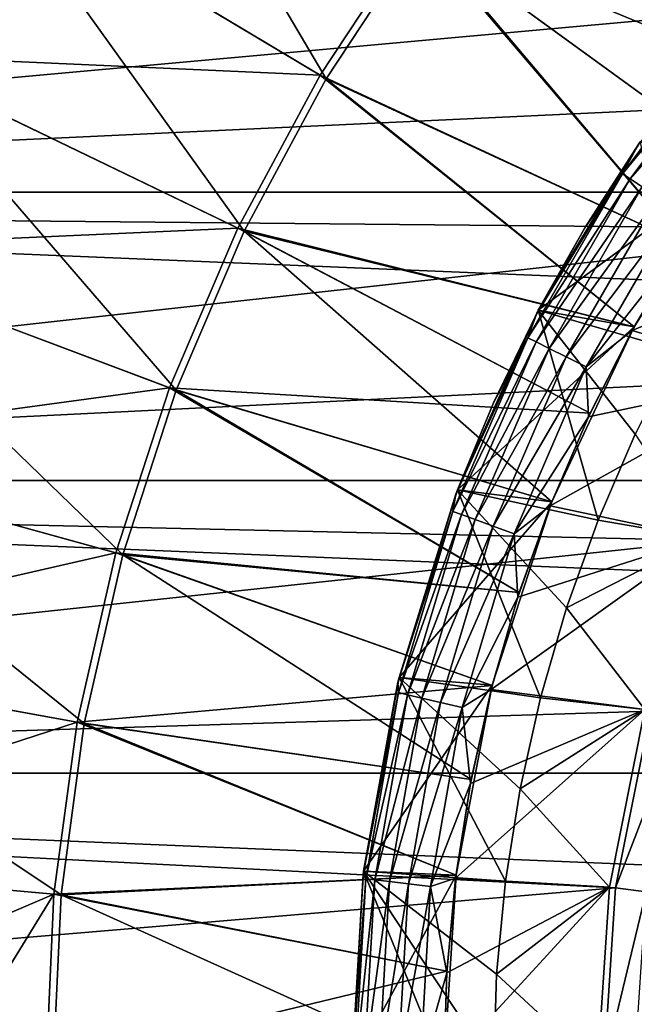
# Model space of a CAD drawing. Units: millimetres. Extents: x -58 to 58, y -80 to 58.
# Drawn here: x -32 to -22, y 1 to 17 of the extents above; entities that cross this region are included whole.
import ezdxf

# ---------------------------------------------------------------- set-up
doc = ezdxf.new("R2010")
doc.units = ezdxf.units.MM
doc.header["$LTSCALE"] = 127.543881
for name, color, linetype in [('100', 7, 'CONTINUOUS'), ('19', 7, 'CONTINUOUS'), ('2', 7, 'CONTINUOUS'), ('21', 7, 'CONTINUOUS'), ('26', 7, 'CONTINUOUS'), ('27', 7, 'CONTINUOUS'), ('34', 7, 'CONTINUOUS'), ('36', 7, 'CONTINUOUS'), ('88', 7, 'CONTINUOUS'), ('89', 7, 'CONTINUOUS'), ('90', 7, 'CONTINUOUS'), ('91', 7, 'CONTINUOUS'), ('92', 7, 'CONTINUOUS'), ('93', 7, 'CONTINUOUS'), ('94', 7, 'CONTINUOUS'), ('95', 7, 'CONTINUOUS')]:
    doc.layers.add(name, color=color, linetype=linetype)

msp = doc.modelspace()

# ---------------------------------------------------------------- linework, layer by layer
at = {"layer": '100', "color": 7, "linetype": 'CONTINUOUS', "true_color": 0x323232}
for points in [[(-21.842, 15.005, 50), (-22.098, 14.534, 50.387), (-20.261, 17.001, 50.387), (-21.842, 15.005, 50)], [(-22.098, 14.534, 50.387), (-20.147, 16.905, 50.749), (-20.261, 17.001, 50.387), (-22.098, 14.534, 50.387)], [(-21.973, 14.452, 50.749), (-20.147, 16.905, 50.749), (-22.098, 14.534, 50.387), (-21.973, 14.452, 50.749)], [(-21.973, 14.452, 50.749), (-19.964, 16.752, 51.06), (-20.147, 16.905, 50.749), (-21.973, 14.452, 50.749)], [(-21.774, 14.321, 51.06), (-19.964, 16.752, 51.06), (-21.973, 14.452, 50.749), (-21.774, 14.321, 51.06)], [(-21.842, 15.005, 50), (-22.711, 13.655, 50), (-22.098, 14.534, 50.387), (-21.842, 15.005, 50)], [(-23.497, 12.254, 50), (-23.636, 11.87, 50.387), (-22.098, 14.534, 50.387), (-23.497, 12.254, 50)], [(-23.636, 11.87, 50.387), (-21.973, 14.452, 50.749), (-22.098, 14.534, 50.387), (-23.636, 11.87, 50.387)], [(-23.502, 11.803, 50.749), (-21.973, 14.452, 50.749), (-23.636, 11.87, 50.387), (-23.502, 11.803, 50.749)], [(-23.502, 11.803, 50.749), (-21.774, 14.321, 51.06), (-21.973, 14.452, 50.749), (-23.502, 11.803, 50.749)], [(-22.711, 13.655, 50), (-23.497, 12.254, 50), (-22.098, 14.534, 50.387), (-22.711, 13.655, 50)], [(-23.289, 11.696, 51.06), (-21.774, 14.321, 51.06), (-23.502, 11.803, 50.749), (-23.289, 11.696, 51.06)], [(-23.289, 11.696, 51.06), (-21.514, 14.15, 51.299), (-21.774, 14.321, 51.06), (-23.289, 11.696, 51.06)], [(-23.011, 11.557, 51.299), (-21.514, 14.15, 51.299), (-23.289, 11.696, 51.06), (-23.011, 11.557, 51.299)], [(-23.011, 11.557, 51.299), (-21.212, 13.951, 51.449), (-21.514, 14.15, 51.299), (-23.011, 11.557, 51.299)], [(-22.688, 11.394, 51.449), (-21.212, 13.951, 51.449), (-23.011, 11.557, 51.299), (-22.688, 11.394, 51.449)], [(-22.688, 11.394, 51.449), (-21.14, 13.346, 51.5), (-21.212, 13.951, 51.449), (-22.688, 11.394, 51.449)], [(-21.938, 11.989, 51.5), (-21.14, 13.346, 51.5), (-22.688, 11.394, 51.449), (-21.938, 11.989, 51.5)], [(-23.497, 12.254, 50), (-24.196, 10.808, 50), (-23.636, 11.87, 50.387), (-23.497, 12.254, 50)], [(-24.805, 9.324, 50), (-24.854, 9.046, 50.387), (-23.636, 11.87, 50.387), (-24.805, 9.324, 50)], [(-24.854, 9.046, 50.387), (-23.502, 11.803, 50.749), (-23.636, 11.87, 50.387), (-24.854, 9.046, 50.387)], [(-24.196, 10.808, 50), (-24.805, 9.324, 50), (-23.636, 11.87, 50.387), (-24.196, 10.808, 50)], [(-22.65, 10.581, 51.5), (-21.938, 11.989, 51.5), (-22.688, 11.394, 51.449), (-22.65, 10.581, 51.5)], [(-24.714, 8.995, 50.749), (-23.502, 11.803, 50.749), (-24.854, 9.046, 50.387), (-24.714, 8.995, 50.749)], [(-24.714, 8.995, 50.749), (-23.289, 11.696, 51.06), (-23.502, 11.803, 50.749), (-24.714, 8.995, 50.749)], [(-24.49, 8.913, 51.06), (-23.289, 11.696, 51.06), (-24.714, 8.995, 50.749), (-24.49, 8.913, 51.06)], [(-24.49, 8.913, 51.06), (-23.011, 11.557, 51.299), (-23.289, 11.696, 51.06), (-24.49, 8.913, 51.06)], [(-24.197, 8.807, 51.299), (-23.011, 11.557, 51.299), (-24.49, 8.913, 51.06), (-24.197, 8.807, 51.299)], [(-24.197, 8.807, 51.299), (-22.688, 11.394, 51.449), (-23.011, 11.557, 51.299), (-24.197, 8.807, 51.299)], [(-23.857, 8.683, 51.449), (-22.688, 11.394, 51.449), (-24.197, 8.807, 51.299), (-23.857, 8.683, 51.449)], [(-23.857, 8.683, 51.449), (-22.65, 10.581, 51.5), (-22.688, 11.394, 51.449), (-23.857, 8.683, 51.449)], [(-23.271, 9.136, 51.5), (-22.65, 10.581, 51.5), (-23.857, 8.683, 51.449), (-23.271, 9.136, 51.5)], [(-24.805, 9.324, 50), (-25.748, 6.269, 50), (-24.854, 9.046, 50.387), (-24.805, 9.324, 50)], [(-23.799, 7.653, 51.5), (-23.271, 9.136, 51.5), (-23.857, 8.683, 51.449), (-23.799, 7.653, 51.5)], [(-25.748, 6.269, 50), (-25.736, 6.1, 50.387), (-24.854, 9.046, 50.387), (-25.748, 6.269, 50)], [(-25.736, 6.1, 50.387), (-24.714, 8.995, 50.749), (-24.854, 9.046, 50.387), (-25.736, 6.1, 50.387)], [(-25.591, 6.065, 50.749), (-24.714, 8.995, 50.749), (-25.736, 6.1, 50.387), (-25.591, 6.065, 50.749)], [(-25.591, 6.065, 50.749), (-24.49, 8.913, 51.06), (-24.714, 8.995, 50.749), (-25.591, 6.065, 50.749)], [(-25.359, 6.01, 51.06), (-24.49, 8.913, 51.06), (-25.591, 6.065, 50.749), (-25.359, 6.01, 51.06)], [(-25.359, 6.01, 51.06), (-24.197, 8.807, 51.299), (-24.49, 8.913, 51.06), (-25.359, 6.01, 51.06)], [(-25.056, 5.938, 51.299), (-24.197, 8.807, 51.299), (-25.359, 6.01, 51.06), (-25.056, 5.938, 51.299)], [(-25.056, 5.938, 51.299), (-23.857, 8.683, 51.449), (-24.197, 8.807, 51.299), (-25.056, 5.938, 51.299)], [(-24.704, 5.855, 51.449), (-23.857, 8.683, 51.449), (-25.056, 5.938, 51.299), (-24.704, 5.855, 51.449)], [(-24.704, 5.855, 51.449), (-23.799, 7.653, 51.5), (-23.857, 8.683, 51.449), (-24.704, 5.855, 51.449)], [(-24.232, 6.148, 51.5), (-23.799, 7.653, 51.5), (-24.704, 5.855, 51.449), (-24.232, 6.148, 51.5)], [(-25.748, 6.269, 50), (-26.313, 3.143, 50), (-25.736, 6.1, 50.387), (-25.748, 6.269, 50)], [(-26.313, 3.143, 50), (-26.27, 3.071, 50.387), (-25.736, 6.1, 50.387), (-26.313, 3.143, 50)], [(-26.27, 3.071, 50.387), (-25.591, 6.065, 50.749), (-25.736, 6.1, 50.387), (-26.27, 3.071, 50.387)], [(-24.569, 4.62, 51.5), (-24.232, 6.148, 51.5), (-24.704, 5.855, 51.449), (-24.569, 4.62, 51.5)], [(-26.122, 3.053, 50.749), (-25.591, 6.065, 50.749), (-26.27, 3.071, 50.387), (-26.122, 3.053, 50.749)], [(-26.122, 3.053, 50.749), (-25.359, 6.01, 51.06), (-25.591, 6.065, 50.749), (-26.122, 3.053, 50.749)], [(-25.885, 3.026, 51.06), (-25.359, 6.01, 51.06), (-26.122, 3.053, 50.749), (-25.885, 3.026, 51.06)], [(-25.885, 3.026, 51.06), (-25.056, 5.938, 51.299), (-25.359, 6.01, 51.06), (-25.885, 3.026, 51.06)], [(-25.576, 2.989, 51.299), (-25.056, 5.938, 51.299), (-25.885, 3.026, 51.06), (-25.576, 2.989, 51.299)], [(-25.576, 2.989, 51.299), (-24.704, 5.855, 51.449), (-25.056, 5.938, 51.299), (-25.576, 2.989, 51.299)], [(-25.217, 2.947, 51.449), (-24.704, 5.855, 51.449), (-25.576, 2.989, 51.299), (-25.217, 2.947, 51.449)], [(-25.217, 2.947, 51.449), (-24.569, 4.62, 51.5), (-24.704, 5.855, 51.449), (-25.217, 2.947, 51.449)], [(-24.809, 3.084, 51.5), (-24.569, 4.62, 51.5), (-25.217, 2.947, 51.449), (-24.809, 3.084, 51.5)], [(-26.313, 3.143, 50), (-26.5, 0, 50), (-26.27, 3.071, 50.387), (-26.313, 3.143, 50)], [(-26.5, 0, 50), (-26.449, 0, 50.387), (-26.27, 3.071, 50.387), (-26.5, 0, 50)], [(-26.449, 0, 50.387), (-26.122, 3.053, 50.749), (-26.27, 3.071, 50.387), (-26.449, 0, 50.387)], [(-26.3, 0, 50.749), (-26.122, 3.053, 50.749), (-26.449, 0, 50.387), (-26.3, 0, 50.749)], [(-26.3, 0, 50.749), (-25.885, 3.026, 51.06), (-26.122, 3.053, 50.749), (-26.3, 0, 50.749)], [(-24.953, 1.545, 51.5), (-24.809, 3.084, 51.5), (-25.217, 2.947, 51.449), (-24.953, 1.545, 51.5)], [(-26.061, 0, 51.06), (-25.885, 3.026, 51.06), (-26.3, 0, 50.749), (-26.061, 0, 51.06)], [(-26.061, 0, 51.06), (-25.576, 2.989, 51.299), (-25.885, 3.026, 51.06), (-26.061, 0, 51.06)], [(-25.75, 0, 51.299), (-25.576, 2.989, 51.299), (-26.061, 0, 51.06), (-25.75, 0, 51.299)], [(-25.75, 0, 51.299), (-25.217, 2.947, 51.449), (-25.576, 2.989, 51.299), (-25.75, 0, 51.299)], [(-25.388, 0, 51.449), (-25.217, 2.947, 51.449), (-25.75, 0, 51.299), (-25.388, 0, 51.449)], [(-25.388, 0, 51.449), (-24.953, 1.545, 51.5), (-25.217, 2.947, 51.449), (-25.388, 0, 51.449)], [(-25, 0, 51.5), (-24.953, 1.545, 51.5), (-25.388, 0, 51.449), (-25, 0, 51.5)]]:
    msp.add_3dface(points, dxfattribs=at)
at = {"layer": '19', "color": 7, "linetype": 'CONTINUOUS', "true_color": 0xaaaaaa}
for points in [[(-21.108, 13.396, 49), (-21.908, 12.044, 49), (-21.108, 13.396, 48), (-21.108, 13.396, 49)], [(-21.108, 13.396, 48), (-21.908, 12.044, 49), (-21.908, 12.044, 48), (-21.108, 13.396, 48)], [(-21.908, 12.044, 49), (-22.621, 10.644, 49), (-21.908, 12.044, 48), (-21.908, 12.044, 49)], [(-21.908, 12.044, 48), (-22.621, 10.644, 49), (-22.621, 10.644, 48), (-21.908, 12.044, 48)], [(-22.621, 10.644, 49), (-23.244, 9.203, 49), (-22.621, 10.644, 48), (-22.621, 10.644, 49)], [(-22.621, 10.644, 48), (-23.244, 9.203, 49), (-23.244, 9.203, 48), (-22.621, 10.644, 48)], [(-23.244, 9.203, 49), (-23.776, 7.725, 49), (-23.244, 9.203, 48), (-23.244, 9.203, 49)], [(-23.244, 9.203, 48), (-23.776, 7.725, 49), (-23.776, 7.725, 48), (-23.244, 9.203, 48)], [(-23.776, 7.725, 49), (-24.215, 6.217, 49), (-23.776, 7.725, 48), (-23.776, 7.725, 49)], [(-23.776, 7.725, 48), (-24.215, 6.217, 49), (-24.215, 6.217, 48), (-23.776, 7.725, 48)], [(-24.215, 6.217, 49), (-24.557, 4.684, 49), (-24.215, 6.217, 48), (-24.215, 6.217, 49)], [(-24.215, 6.217, 48), (-24.557, 4.684, 49), (-24.557, 4.684, 48), (-24.215, 6.217, 48)], [(-24.557, 4.684, 49), (-24.803, 3.133, 49), (-24.557, 4.684, 48), (-24.557, 4.684, 49)], [(-24.557, 4.684, 48), (-24.803, 3.133, 49), (-24.803, 3.133, 48), (-24.557, 4.684, 48)], [(-24.803, 3.133, 49), (-24.951, 1.57, 49), (-24.803, 3.133, 48), (-24.803, 3.133, 49)], [(-24.803, 3.133, 48), (-24.951, 1.57, 49), (-24.951, 1.57, 48), (-24.803, 3.133, 48)], [(-24.951, 1.57, 49), (-25, 0, 49), (-24.951, 1.57, 48), (-24.951, 1.57, 49)], [(-24.951, 1.57, 48), (-25, 0, 49), (-25, 0, 48), (-24.951, 1.57, 48)]]:
    msp.add_3dface(points, dxfattribs=at)
at = {"layer": '2', "color": 7, "linetype": 'CONTINUOUS', "true_color": 0xe0f2ff}
for points in [[(-22.208, 2.924, 66), (-21.154, 5.668, 66.5), (-21.637, 5.797, 66), (-22.208, 2.924, 66)], [(-21.713, 2.858, 66.5), (-21.154, 5.668, 66.5), (-22.208, 2.924, 66), (-21.713, 2.858, 66.5)], [(-22.4, 0, 66), (-21.713, 2.858, 66.5), (-22.208, 2.924, 66), (-22.4, 0, 66)], [(-21.9, 0, 66.5), (-21.713, 2.858, 66.5), (-22.4, 0, 66), (-21.9, 0, 66.5)]]:
    msp.add_3dface(points, dxfattribs=at)
at = {"layer": '21', "color": 7, "linetype": 'CONTINUOUS', "true_color": 0xaaaaaa}
for points in [[(-54.857, 18.832, 40), (56.225, 14.238, 40), (-56.225, 14.238, 40), (-54.857, 18.832, 40)], [(54.857, 18.832, 40), (56.225, 14.238, 40), (-54.857, 18.832, 40), (54.857, 18.832, 40)], [(-56.225, 14.238, 40), (57.209, 9.546, 40), (-57.209, 9.546, 40), (-56.225, 14.238, 40)], [(56.225, 14.238, 40), (57.209, 9.546, 40), (-56.225, 14.238, 40), (56.225, 14.238, 40)], [(-57.209, 9.546, 40), (57.802, 4.789, 40), (-57.802, 4.789, 40), (-57.209, 9.546, 40)], [(57.209, 9.546, 40), (57.802, 4.789, 40), (-57.209, 9.546, 40), (57.209, 9.546, 40)], [(58, 0, 40), (-58, 0, 40), (-57.802, 4.789, 40), (58, 0, 40)], [(57.802, 4.789, 40), (58, 0, 40), (-57.802, 4.789, 40), (57.802, 4.789, 40)]]:
    msp.add_3dface(points, dxfattribs=at)
at = {"layer": '26', "color": 7, "linetype": 'CONTINUOUS', "true_color": 0xaaaaaa}
for points in [[(-19.263, 15.936, 49), (-23.697, 20.704, 48.886), (-25.458, 18.496, 48.886), (-19.263, 15.936, 49)], [(-19.263, 15.936, 49), (-18.224, 17.114, 49), (-23.697, 20.704, 48.886), (-19.263, 15.936, 49)], [(-32.564, 19.456, 48.542), (-34.177, 16.459, 48.542), (-27.013, 16.14, 48.886), (-32.564, 19.456, 48.542)], [(-25.458, 18.496, 48.886), (-32.564, 19.456, 48.542), (-27.013, 16.14, 48.886), (-25.458, 18.496, 48.886)], [(-21.108, 13.396, 49), (-25.458, 18.496, 48.886), (-27.013, 16.14, 48.886), (-21.108, 13.396, 49)], [(-21.108, 13.396, 49), (-20.225, 14.695, 49), (-25.458, 18.496, 48.886), (-21.108, 13.396, 49)], [(-20.225, 14.695, 49), (-19.263, 15.936, 49), (-25.458, 18.496, 48.886), (-20.225, 14.695, 49)], [(-34.177, 16.459, 48.542), (-35.514, 13.329, 48.542), (-28.351, 13.653, 48.886), (-34.177, 16.459, 48.542)], [(-27.013, 16.14, 48.886), (-34.177, 16.459, 48.542), (-28.351, 13.653, 48.886), (-27.013, 16.14, 48.886)], [(-21.908, 12.044, 49), (-27.013, 16.14, 48.886), (-28.351, 13.653, 48.886), (-21.908, 12.044, 49)], [(-21.908, 12.044, 49), (-21.108, 13.396, 49), (-27.013, 16.14, 48.886), (-21.908, 12.044, 49)], [(-28.351, 13.653, 48.886), (-35.514, 13.329, 48.542), (-29.461, 11.057, 48.886), (-28.351, 13.653, 48.886)], [(-22.621, 10.644, 49), (-28.351, 13.653, 48.886), (-29.461, 11.057, 48.886), (-22.621, 10.644, 49)], [(-22.621, 10.644, 49), (-21.908, 12.044, 49), (-28.351, 13.653, 48.886), (-22.621, 10.644, 49)], [(-35.514, 13.329, 48.542), (-36.566, 10.092, 48.542), (-29.461, 11.057, 48.886), (-35.514, 13.329, 48.542)], [(-29.461, 11.057, 48.886), (-36.566, 10.092, 48.542), (-30.333, 8.371, 48.886), (-29.461, 11.057, 48.886)], [(-23.776, 7.725, 49), (-29.461, 11.057, 48.886), (-30.333, 8.371, 48.886), (-23.776, 7.725, 49)], [(-23.776, 7.725, 49), (-23.244, 9.203, 49), (-29.461, 11.057, 48.886), (-23.776, 7.725, 49)], [(-23.244, 9.203, 49), (-22.621, 10.644, 49), (-29.461, 11.057, 48.886), (-23.244, 9.203, 49)], [(-36.566, 10.092, 48.542), (-37.324, 6.773, 48.542), (-30.333, 8.371, 48.886), (-36.566, 10.092, 48.542)], [(-30.333, 8.371, 48.886), (-37.324, 6.773, 48.542), (-30.962, 5.619, 48.886), (-30.333, 8.371, 48.886)], [(-24.215, 6.217, 49), (-30.333, 8.371, 48.886), (-30.962, 5.619, 48.886), (-24.215, 6.217, 49)], [(-24.215, 6.217, 49), (-23.776, 7.725, 49), (-30.333, 8.371, 48.886), (-24.215, 6.217, 49)], [(-37.324, 6.773, 48.542), (-37.781, 3.4, 48.542), (-30.962, 5.619, 48.886), (-37.324, 6.773, 48.542)], [(-24.557, 4.684, 49), (-24.215, 6.217, 49), (-30.962, 5.619, 48.886), (-24.557, 4.684, 49)], [(-30.962, 5.619, 48.886), (-37.781, 3.4, 48.542), (-31.341, 2.821, 48.886), (-30.962, 5.619, 48.886)], [(-24.803, 3.133, 49), (-30.962, 5.619, 48.886), (-31.341, 2.821, 48.886), (-24.803, 3.133, 49)], [(-24.803, 3.133, 49), (-24.557, 4.684, 49), (-30.962, 5.619, 48.886), (-24.803, 3.133, 49)], [(-37.781, 3.4, 48.542), (-37.933, 0, 48.542), (-31.341, 2.821, 48.886), (-37.781, 3.4, 48.542)], [(-24.951, 1.57, 49), (-24.803, 3.133, 49), (-31.341, 2.821, 48.886), (-24.951, 1.57, 49)], [(-31.341, 2.821, 48.886), (-37.933, 0, 48.542), (-33.083, 0, 48.821), (-31.341, 2.821, 48.886)], [(-31.467, 0, 48.886), (-31.341, 2.821, 48.886), (-33.083, 0, 48.821), (-31.467, 0, 48.886)], [(-24.951, 1.57, 49), (-31.341, 2.821, 48.886), (-31.467, 0, 48.886), (-24.951, 1.57, 49)], [(-25, 0, 49), (-24.951, 1.57, 49), (-31.467, 0, 48.886), (-25, 0, 49)]]:
    msp.add_3dface(points, dxfattribs=at)
at = {"layer": '27', "color": 7, "linetype": 'CONTINUOUS', "true_color": 0xaaaaaa}
for points in [[(-30.503, 22.162, 47.531), (-26.915, 16.081, 47.883), (-32.367, 19.338, 47.531), (-30.503, 22.162, 47.531)], [(-25.365, 18.429, 47.883), (-26.915, 16.081, 47.883), (-30.503, 22.162, 47.531), (-25.365, 18.429, 47.883)], [(-23.611, 20.628, 47.883), (-20.225, 14.695, 48), (-25.365, 18.429, 47.883), (-23.611, 20.628, 47.883)], [(-18.224, 17.114, 48), (-19.263, 15.936, 48), (-23.611, 20.628, 47.883), (-18.224, 17.114, 48)], [(-19.263, 15.936, 48), (-20.225, 14.695, 48), (-23.611, 20.628, 47.883), (-19.263, 15.936, 48)], [(-32.367, 19.338, 47.531), (-28.248, 13.604, 47.883), (-33.97, 16.359, 47.531), (-32.367, 19.338, 47.531)], [(-26.915, 16.081, 47.883), (-28.248, 13.604, 47.883), (-32.367, 19.338, 47.531), (-26.915, 16.081, 47.883)], [(-25.365, 18.429, 47.883), (-21.108, 13.396, 48), (-26.915, 16.081, 47.883), (-25.365, 18.429, 47.883)], [(-20.225, 14.695, 48), (-21.108, 13.396, 48), (-25.365, 18.429, 47.883), (-20.225, 14.695, 48)], [(-33.97, 16.359, 47.531), (-29.354, 11.017, 47.883), (-35.299, 13.248, 47.531), (-33.97, 16.359, 47.531)], [(-28.248, 13.604, 47.883), (-29.354, 11.017, 47.883), (-33.97, 16.359, 47.531), (-28.248, 13.604, 47.883)], [(-26.915, 16.081, 47.883), (-21.908, 12.044, 48), (-28.248, 13.604, 47.883), (-26.915, 16.081, 47.883)], [(-21.108, 13.396, 48), (-21.908, 12.044, 48), (-26.915, 16.081, 47.883), (-21.108, 13.396, 48)], [(-28.248, 13.604, 47.883), (-23.244, 9.203, 48), (-29.354, 11.017, 47.883), (-28.248, 13.604, 47.883)], [(-21.908, 12.044, 48), (-22.621, 10.644, 48), (-28.248, 13.604, 47.883), (-21.908, 12.044, 48)], [(-22.621, 10.644, 48), (-23.244, 9.203, 48), (-28.248, 13.604, 47.883), (-22.621, 10.644, 48)], [(-35.299, 13.248, 47.531), (-30.223, 8.341, 47.883), (-36.345, 10.031, 47.531), (-35.299, 13.248, 47.531)], [(-29.354, 11.017, 47.883), (-30.223, 8.341, 47.883), (-35.299, 13.248, 47.531), (-29.354, 11.017, 47.883)], [(-29.354, 11.017, 47.883), (-23.776, 7.725, 48), (-30.223, 8.341, 47.883), (-29.354, 11.017, 47.883)], [(-23.244, 9.203, 48), (-23.776, 7.725, 48), (-29.354, 11.017, 47.883), (-23.244, 9.203, 48)], [(-36.345, 10.031, 47.531), (-30.849, 5.598, 47.883), (-37.098, 6.732, 47.531), (-36.345, 10.031, 47.531)], [(-30.223, 8.341, 47.883), (-30.849, 5.598, 47.883), (-36.345, 10.031, 47.531), (-30.223, 8.341, 47.883)], [(-30.223, 8.341, 47.883), (-24.557, 4.684, 48), (-30.849, 5.598, 47.883), (-30.223, 8.341, 47.883)], [(-23.776, 7.725, 48), (-24.215, 6.217, 48), (-30.223, 8.341, 47.883), (-23.776, 7.725, 48)], [(-24.215, 6.217, 48), (-24.557, 4.684, 48), (-30.223, 8.341, 47.883), (-24.215, 6.217, 48)], [(-37.098, 6.732, 47.531), (-31.227, 2.81, 47.883), (-37.552, 3.38, 47.531), (-37.098, 6.732, 47.531)], [(-30.849, 5.598, 47.883), (-31.227, 2.81, 47.883), (-37.098, 6.732, 47.531), (-30.849, 5.598, 47.883)], [(-30.849, 5.598, 47.883), (-24.803, 3.133, 48), (-31.227, 2.81, 47.883), (-30.849, 5.598, 47.883)], [(-24.557, 4.684, 48), (-24.803, 3.133, 48), (-30.849, 5.598, 47.883), (-24.557, 4.684, 48)], [(-31.227, 2.81, 47.883), (-31.353, 0, 47.883), (-37.552, 3.38, 47.531), (-31.227, 2.81, 47.883)], [(-31.353, 0, 47.883), (-32.94, 0, 47.817), (-37.552, 3.38, 47.531), (-31.353, 0, 47.883)], [(-24.803, 3.133, 48), (-24.951, 1.57, 48), (-31.227, 2.81, 47.883), (-24.803, 3.133, 48)], [(-31.227, 2.81, 47.883), (-25, 0, 48), (-31.353, 0, 47.883), (-31.227, 2.81, 47.883)], [(-24.951, 1.57, 48), (-25, 0, 48), (-31.227, 2.81, 47.883), (-24.951, 1.57, 48)]]:
    msp.add_3dface(points, dxfattribs=at)
at = {"layer": '34', "linetype": 'CONTINUOUS'}
for points in [[(-53.912, 18.508, 40.207), (-55.256, 13.992, 40.207), (-13.636, 17.771, 40.207), (-53.912, 18.508, 40.207)], [(-13.636, 17.771, 40.207), (-55.256, 13.992, 40.207), (-15.839, 15.839, 40.207), (-13.636, 17.771, 40.207)], [(-15.839, 15.839, 40.207), (-55.256, 13.992, 40.207), (-17.771, 13.636, 40.207), (-15.839, 15.839, 40.207)], [(-55.256, 13.992, 40.207), (-56.223, 9.382, 40.207), (-17.771, 13.636, 40.207), (-55.256, 13.992, 40.207)], [(-17.771, 13.636, 40.207), (-56.223, 9.382, 40.207), (-19.399, 11.2, 40.207), (-17.771, 13.636, 40.207)], [(-19.399, 11.2, 40.207), (-56.223, 9.382, 40.207), (-20.695, 8.572, 40.207), (-19.399, 11.2, 40.207)], [(-56.223, 9.382, 40.207), (-56.805, 4.707, 40.207), (-20.695, 8.572, 40.207), (-56.223, 9.382, 40.207)], [(-20.695, 8.572, 40.207), (-56.805, 4.707, 40.207), (-21.637, 5.798, 40.207), (-20.695, 8.572, 40.207)], [(-21.637, 5.798, 40.207), (-56.805, 4.707, 40.207), (-22.208, 2.924, 40.207), (-21.637, 5.798, 40.207)], [(-56.805, 4.707, 40.207), (-57, 0, 40.207), (-22.208, 2.924, 40.207), (-56.805, 4.707, 40.207)], [(-57, 0, 40.207), (-22.4, 0, 40.207), (-22.208, 2.924, 40.207), (-57, 0, 40.207)]]:
    msp.add_3dface(points, dxfattribs=at)
at = {"layer": '36', "color": 7, "linetype": 'CONTINUOUS', "true_color": 0xaaaaaa}
for points in [[(-21.637, 5.797, 66), (-21.637, 5.798, 40.207), (-22.208, 2.924, 40.207), (-21.637, 5.797, 66)], [(-22.208, 2.924, 66), (-21.637, 5.797, 66), (-22.208, 2.924, 40.207), (-22.208, 2.924, 66)], [(-22.4, 0, 66), (-22.208, 2.924, 66), (-22.4, 0, 40.207), (-22.4, 0, 66)], [(-22.4, 0, 40.207), (-22.208, 2.924, 66), (-22.208, 2.924, 40.207), (-22.4, 0, 40.207)]]:
    msp.add_3dface(points, dxfattribs=at)
at = {"layer": '88', "color": 7, "linetype": 'CONTINUOUS', "true_color": 0x323232}
for points in [[(-21.733, 5.824, 51.5), (-22.308, 2.937, 51.5), (-21.733, 5.824, 43.5), (-21.733, 5.824, 51.5)], [(-21.733, 5.824, 43.5), (-22.308, 2.937, 51.5), (-22.308, 2.937, 43.5), (-21.733, 5.824, 43.5)], [(-22.308, 2.937, 51.5), (-22.5, 0, 51.5), (-22.308, 2.937, 43.5), (-22.308, 2.937, 51.5)], [(-22.308, 2.937, 43.5), (-22.5, 0, 51.5), (-22.5, 0, 43.5), (-22.308, 2.937, 43.5)]]:
    msp.add_3dface(points, dxfattribs=at)
at = {"layer": '89', "color": 7, "linetype": 'CONTINUOUS', "true_color": 0x323232}
for points in [[(-21.888, 10.3, 43.5), (-20.787, 8.61, 43.5), (-22.492, 8.905, 43.5), (-21.888, 10.3, 43.5)], [(-22.492, 8.905, 43.5), (-20.787, 8.61, 43.5), (-23.007, 7.475, 43.5), (-22.492, 8.905, 43.5)], [(-20.787, 8.61, 43.5), (-21.733, 5.824, 43.5), (-23.007, 7.475, 43.5), (-20.787, 8.61, 43.5)], [(-23.007, 7.475, 43.5), (-21.733, 5.824, 43.5), (-23.431, 6.016, 43.5), (-23.007, 7.475, 43.5)], [(-23.431, 6.016, 43.5), (-21.733, 5.824, 43.5), (-23.762, 4.533, 43.5), (-23.431, 6.016, 43.5)], [(-21.733, 5.824, 43.5), (-22.308, 2.937, 43.5), (-23.762, 4.533, 43.5), (-21.733, 5.824, 43.5)], [(-23.762, 4.533, 43.5), (-22.308, 2.937, 43.5), (-24, 3.032, 43.5), (-23.762, 4.533, 43.5)], [(-24, 3.032, 43.5), (-22.308, 2.937, 43.5), (-24.143, 1.52, 43.5), (-24, 3.032, 43.5)], [(-22.308, 2.937, 43.5), (-22.5, 0, 43.5), (-24.143, 1.52, 43.5), (-22.308, 2.937, 43.5)], [(-22.5, 0, 43.5), (-24.191, 0, 43.5), (-24.143, 1.52, 43.5), (-22.5, 0, 43.5)]]:
    msp.add_3dface(points, dxfattribs=at)
at = {"layer": '90', "color": 7, "linetype": 'CONTINUOUS', "true_color": 0x323232}
for points in [[(-21.809, 15.054, 47.5), (-21.199, 11.654, 43.5), (-23.465, 12.315, 47.5), (-21.809, 15.054, 47.5)], [(-23.465, 12.315, 47.5), (-22.492, 8.905, 43.5), (-24.778, 9.397, 47.5), (-23.465, 12.315, 47.5)], [(-21.199, 11.654, 43.5), (-21.888, 10.3, 43.5), (-23.465, 12.315, 47.5), (-21.199, 11.654, 43.5)], [(-21.888, 10.3, 43.5), (-22.492, 8.905, 43.5), (-23.465, 12.315, 47.5), (-21.888, 10.3, 43.5)], [(-24.778, 9.397, 47.5), (-23.431, 6.016, 43.5), (-25.73, 6.342, 47.5), (-24.778, 9.397, 47.5)], [(-22.492, 8.905, 43.5), (-23.007, 7.475, 43.5), (-24.778, 9.397, 47.5), (-22.492, 8.905, 43.5)], [(-23.007, 7.475, 43.5), (-23.431, 6.016, 43.5), (-24.778, 9.397, 47.5), (-23.007, 7.475, 43.5)], [(-25.73, 6.342, 47.5), (-24, 3.032, 43.5), (-26.307, 3.194, 47.5), (-25.73, 6.342, 47.5)], [(-23.431, 6.016, 43.5), (-23.762, 4.533, 43.5), (-25.73, 6.342, 47.5), (-23.431, 6.016, 43.5)], [(-23.762, 4.533, 43.5), (-24, 3.032, 43.5), (-25.73, 6.342, 47.5), (-23.762, 4.533, 43.5)], [(-26.307, 3.194, 47.5), (-24.191, 0, 43.5), (-26.5, 0, 47.5), (-26.307, 3.194, 47.5)], [(-24.143, 1.52, 43.5), (-24.191, 0, 43.5), (-26.307, 3.194, 47.5), (-24.143, 1.52, 43.5)], [(-24, 3.032, 43.5), (-24.143, 1.52, 43.5), (-26.307, 3.194, 47.5), (-24, 3.032, 43.5)]]:
    msp.add_3dface(points, dxfattribs=at)
at = {"layer": '91', "color": 7, "linetype": 'CONTINUOUS', "true_color": 0x323232}
for points in [[(-21.809, 15.054, 47.5), (-23.465, 12.315, 47.5), (-20.225, 14.695, 47.5), (-21.809, 15.054, 47.5)], [(-20.225, 14.695, 47.5), (-23.465, 12.315, 47.5), (-21.908, 12.044, 47.5), (-20.225, 14.695, 47.5)], [(-23.465, 12.315, 47.5), (-24.778, 9.397, 47.5), (-21.908, 12.044, 47.5), (-23.465, 12.315, 47.5)], [(-21.908, 12.044, 47.5), (-24.778, 9.397, 47.5), (-23.244, 9.203, 47.5), (-21.908, 12.044, 47.5)], [(-24.778, 9.397, 47.5), (-25.73, 6.342, 47.5), (-23.244, 9.203, 47.5), (-24.778, 9.397, 47.5)], [(-23.244, 9.203, 47.5), (-25.73, 6.342, 47.5), (-24.214, 6.218, 47.5), (-23.244, 9.203, 47.5)], [(-25.73, 6.342, 47.5), (-26.307, 3.194, 47.5), (-24.214, 6.218, 47.5), (-25.73, 6.342, 47.5)], [(-24.214, 6.218, 47.5), (-26.307, 3.194, 47.5), (-24.803, 3.133, 47.5), (-24.214, 6.218, 47.5)], [(-26.307, 3.194, 47.5), (-26.5, 0, 47.5), (-24.803, 3.133, 47.5), (-26.307, 3.194, 47.5)], [(-26.5, 0, 47.5), (-25, 0, 47.5), (-24.803, 3.133, 47.5), (-26.5, 0, 47.5)]]:
    msp.add_3dface(points, dxfattribs=at)
at = {"layer": '92', "color": 7, "linetype": 'CONTINUOUS', "true_color": 0x323232}
for points in [[(-20.225, 14.695, 47.5), (-21.908, 12.044, 47.5), (-20.225, 14.695, 49), (-20.225, 14.695, 47.5)], [(-20.225, 14.695, 49), (-21.908, 12.044, 47.5), (-21.908, 12.044, 49), (-20.225, 14.695, 49)], [(-21.908, 12.044, 47.5), (-23.244, 9.203, 47.5), (-21.908, 12.044, 49), (-21.908, 12.044, 47.5)], [(-21.908, 12.044, 49), (-23.244, 9.203, 47.5), (-23.244, 9.203, 49), (-21.908, 12.044, 49)], [(-23.244, 9.203, 47.5), (-24.214, 6.218, 47.5), (-23.244, 9.203, 49), (-23.244, 9.203, 47.5)], [(-23.244, 9.203, 49), (-24.214, 6.218, 47.5), (-24.214, 6.218, 49), (-23.244, 9.203, 49)], [(-24.214, 6.218, 47.5), (-24.803, 3.133, 47.5), (-24.214, 6.218, 49), (-24.214, 6.218, 47.5)], [(-24.214, 6.218, 49), (-24.803, 3.133, 47.5), (-24.803, 3.133, 49), (-24.214, 6.218, 49)], [(-24.803, 3.133, 47.5), (-25, 0, 47.5), (-24.803, 3.133, 49), (-24.803, 3.133, 47.5)], [(-24.803, 3.133, 49), (-25, 0, 47.5), (-25, 0, 49), (-24.803, 3.133, 49)]]:
    msp.add_3dface(points, dxfattribs=at)
at = {"layer": '93', "color": 7, "linetype": 'CONTINUOUS', "true_color": 0x323232}
for points in [[(-21.809, 15.054, 49), (-20.225, 14.695, 49), (-23.465, 12.315, 49), (-21.809, 15.054, 49)], [(-20.225, 14.695, 49), (-21.908, 12.044, 49), (-23.465, 12.315, 49), (-20.225, 14.695, 49)], [(-23.465, 12.315, 49), (-21.908, 12.044, 49), (-24.778, 9.397, 49), (-23.465, 12.315, 49)], [(-21.908, 12.044, 49), (-23.244, 9.203, 49), (-24.778, 9.397, 49), (-21.908, 12.044, 49)], [(-24.778, 9.397, 49), (-23.244, 9.203, 49), (-25.73, 6.342, 49), (-24.778, 9.397, 49)], [(-23.244, 9.203, 49), (-24.214, 6.218, 49), (-25.73, 6.342, 49), (-23.244, 9.203, 49)], [(-25.73, 6.342, 49), (-24.214, 6.218, 49), (-26.307, 3.194, 49), (-25.73, 6.342, 49)], [(-24.214, 6.218, 49), (-24.803, 3.133, 49), (-26.307, 3.194, 49), (-24.214, 6.218, 49)], [(-25, 0, 49), (-26.5, 0, 49), (-26.307, 3.194, 49), (-25, 0, 49)], [(-24.803, 3.133, 49), (-25, 0, 49), (-26.307, 3.194, 49), (-24.803, 3.133, 49)]]:
    msp.add_3dface(points, dxfattribs=at)
at = {"layer": '94', "color": 7, "linetype": 'CONTINUOUS', "true_color": 0x323232}
for points in [[(-21.809, 15.054, 49), (-23.465, 12.315, 49), (-21.842, 15.005, 50), (-21.809, 15.054, 49)], [(-21.842, 15.005, 50), (-23.465, 12.315, 49), (-22.711, 13.655, 50), (-21.842, 15.005, 50)], [(-22.711, 13.655, 50), (-23.465, 12.315, 49), (-23.497, 12.254, 50), (-22.711, 13.655, 50)], [(-23.465, 12.315, 49), (-24.778, 9.397, 49), (-23.497, 12.254, 50), (-23.465, 12.315, 49)], [(-23.497, 12.254, 50), (-24.778, 9.397, 49), (-24.196, 10.808, 50), (-23.497, 12.254, 50)], [(-24.196, 10.808, 50), (-24.778, 9.397, 49), (-24.805, 9.324, 50), (-24.196, 10.808, 50)], [(-24.805, 9.324, 50), (-25.73, 6.342, 49), (-25.748, 6.269, 50), (-24.805, 9.324, 50)], [(-24.778, 9.397, 49), (-25.73, 6.342, 49), (-24.805, 9.324, 50), (-24.778, 9.397, 49)], [(-25.748, 6.269, 50), (-26.307, 3.194, 49), (-26.313, 3.143, 50), (-25.748, 6.269, 50)], [(-25.73, 6.342, 49), (-26.307, 3.194, 49), (-25.748, 6.269, 50), (-25.73, 6.342, 49)], [(-26.307, 3.194, 49), (-26.5, 0, 49), (-26.313, 3.143, 50), (-26.307, 3.194, 49)], [(-26.313, 3.143, 50), (-26.5, 0, 49), (-26.5, 0, 50), (-26.313, 3.143, 50)]]:
    msp.add_3dface(points, dxfattribs=at)
at = {"layer": '95', "color": 7, "linetype": 'CONTINUOUS', "true_color": 0x323232}
for points in [[(-19.486, 11.25, 51.5), (-17.85, 13.697, 51.5), (-21.938, 11.989, 51.5), (-19.486, 11.25, 51.5)], [(-21.938, 11.989, 51.5), (-17.85, 13.697, 51.5), (-21.14, 13.346, 51.5), (-21.938, 11.989, 51.5)], [(-22.65, 10.581, 51.5), (-19.486, 11.25, 51.5), (-21.938, 11.989, 51.5), (-22.65, 10.581, 51.5)], [(-20.787, 8.61, 51.5), (-19.486, 11.25, 51.5), (-23.271, 9.136, 51.5), (-20.787, 8.61, 51.5)], [(-23.271, 9.136, 51.5), (-19.486, 11.25, 51.5), (-22.65, 10.581, 51.5), (-23.271, 9.136, 51.5)], [(-23.799, 7.653, 51.5), (-20.787, 8.61, 51.5), (-23.271, 9.136, 51.5), (-23.799, 7.653, 51.5)], [(-21.733, 5.824, 51.5), (-20.787, 8.61, 51.5), (-24.232, 6.148, 51.5), (-21.733, 5.824, 51.5)], [(-24.232, 6.148, 51.5), (-20.787, 8.61, 51.5), (-23.799, 7.653, 51.5), (-24.232, 6.148, 51.5)], [(-24.569, 4.62, 51.5), (-21.733, 5.824, 51.5), (-24.232, 6.148, 51.5), (-24.569, 4.62, 51.5)], [(-22.308, 2.937, 51.5), (-21.733, 5.824, 51.5), (-24.809, 3.084, 51.5), (-22.308, 2.937, 51.5)], [(-24.809, 3.084, 51.5), (-21.733, 5.824, 51.5), (-24.569, 4.62, 51.5), (-24.809, 3.084, 51.5)], [(-24.953, 1.545, 51.5), (-22.308, 2.937, 51.5), (-24.809, 3.084, 51.5), (-24.953, 1.545, 51.5)], [(-22.5, 0, 51.5), (-22.308, 2.937, 51.5), (-25, 0, 51.5), (-22.5, 0, 51.5)], [(-25, 0, 51.5), (-22.308, 2.937, 51.5), (-24.953, 1.545, 51.5), (-25, 0, 51.5)]]:
    msp.add_3dface(points, dxfattribs=at)

doc.saveas('drawing.dxf')
